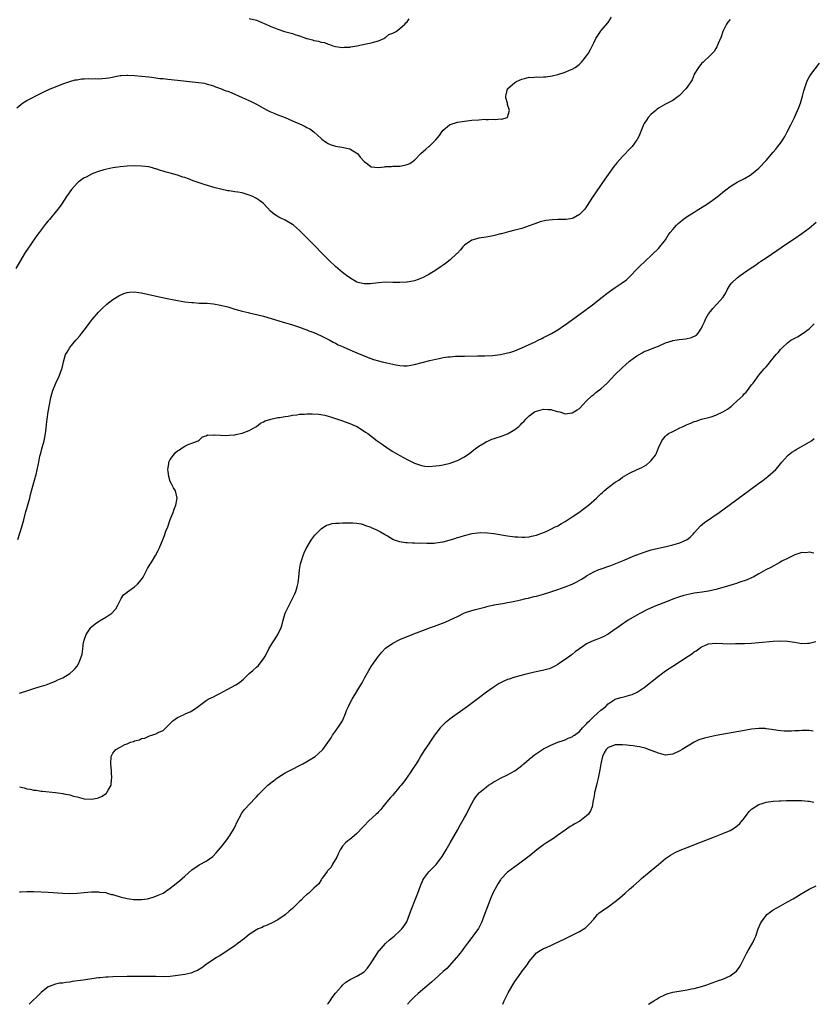
# Model space of a CAD drawing. Units: inches. Extents: x 2664000 to 2667000, y 1557000 to 1560000.
# Drawn here: x 2664725 to 2664946, y 1557000 to 1557274 of the extents above; entities that cross this region are included whole.
import ezdxf

# ---------------------------------------------------------------- set-up
doc = ezdxf.new("R2010")
doc.units = ezdxf.units.IN
doc.header["$MEASUREMENT"] = 0
doc.layers.add('LD26641557_10ft', color=102, linetype='Continuous')

msp = doc.modelspace()

# ---------------------------------------------------------------- linework, layer by layer
at = {"layer": 'LD26641557_10ft'}
for points, elevation in [([(2664923, 1557274.34), (2664922.4, 1557273.6), (2664921.97, 1557273), (2664921, 1557271), (2664920.48, 1557269.52), (2664919.67, 1557267.67), (2664919.29, 1557266.71), (2664919, 1557266.26), (2664918.54, 1557265.46), (2664917, 1557263.82), (2664916.04, 1557263), (2664915.53, 1557262.47), (2664915, 1557262.06), (2664914.56, 1557261.44), (2664914.18, 1557261), (2664913, 1557259.11), (2664912.94, 1557259), (2664912.43, 1557257.57), (2664912.02, 1557257), (2664911, 1557255.47), (2664910.63, 1557255), (2664908.85, 1557253.15), (2664907, 1557251.81), (2664905.56, 1557251), (2664905, 1557250.72), (2664903, 1557249.61), (2664902.68, 1557249.32), (2664902.26, 1557249), (2664901, 1557247.97), (2664900.16, 1557247), (2664899.67, 1557246.33), (2664899, 1557245.34), (2664898.82, 1557245), (2664897.75, 1557242.25), (2664897.15, 1557241), (2664897, 1557240.77), (2664895.7, 1557239), (2664895.37, 1557238.63), (2664893, 1557236.18), (2664891.51, 1557234.49), (2664890.63, 1557233.37), (2664889, 1557231.13), (2664888.12, 1557229.88), (2664885.67, 1557226.33), (2664884.86, 1557225.14), (2664883, 1557222.28), (2664882.47, 1557221.53), (2664882.02, 1557221), (2664881, 1557219.97), (2664879.23, 1557219), (2664879, 1557218.9), (2664877.35, 1557218.65), (2664877, 1557218.62), (2664875, 1557218.59), (2664873.48, 1557218.52), (2664871.68, 1557218.32), (2664870.04, 1557217.96), (2664868.54, 1557217.46), (2664867, 1557216.85), (2664865, 1557216.15), (2664863.87, 1557215.87), (2664863, 1557215.63), (2664861.23, 1557215.23), (2664859.33, 1557214.67), (2664859, 1557214.6), (2664857.75, 1557214.25), (2664857, 1557214.08), (2664856.08, 1557213.92), (2664855, 1557213.71), (2664853, 1557213.41), (2664851.38, 1557213), (2664851, 1557212.87), (2664849, 1557211.45), (2664848.53, 1557211), (2664847.87, 1557210.13), (2664847, 1557209.27), (2664846.87, 1557209.13), (2664845, 1557207.38), (2664843.66, 1557206.34), (2664843, 1557205.91), (2664842.47, 1557205.53), (2664841, 1557204.54), (2664839, 1557203.28), (2664838.48, 1557203), (2664837.49, 1557202.51), (2664837, 1557202.3), (2664836.07, 1557201.93), (2664835, 1557201.58), (2664834.54, 1557201.46), (2664833, 1557201.16), (2664832.85, 1557201.15), (2664830.95, 1557201.05), (2664829, 1557201.11), (2664827, 1557201.13), (2664825, 1557200.96), (2664822.69, 1557200.69), (2664821, 1557200.68), (2664819.73, 1557201), (2664819, 1557201.21), (2664817, 1557202.34), (2664816.07, 1557203), (2664815, 1557203.84), (2664813.65, 1557205), (2664813, 1557205.57), (2664811.23, 1557207.23), (2664810.22, 1557208.22), (2664809, 1557209.47), (2664807.56, 1557211), (2664805.63, 1557213), (2664803, 1557215.57), (2664801.29, 1557217), (2664801, 1557217.26), (2664799, 1557218.46), (2664797.8, 1557219), (2664797.26, 1557219.26), (2664796, 1557220), (2664794.94, 1557220.94), (2664793, 1557223.05), (2664791.89, 1557223.89), (2664791, 1557224.43), (2664790.66, 1557224.66), (2664789.99, 1557225), (2664789, 1557225.41), (2664787, 1557226.01), (2664785.77, 1557226.23), (2664785, 1557226.33), (2664783.42, 1557226.58), (2664783, 1557226.61), (2664781.03, 1557227.03), (2664779.46, 1557227.46), (2664776.4, 1557228.4), (2664773.41, 1557229.41), (2664772.08, 1557229.93), (2664771, 1557230.3), (2664770.46, 1557230.46), (2664769, 1557230.96), (2664767, 1557231.52), (2664765.83, 1557231.83), (2664765, 1557232.1), (2664764.27, 1557232.27), (2664763, 1557232.73), (2664762.78, 1557232.78), (2664762.04, 1557233), (2664761, 1557233.25), (2664759, 1557233.5), (2664757, 1557233.55), (2664755, 1557233.47), (2664753, 1557233.32), (2664751, 1557233.06), (2664748.48, 1557232.48), (2664747, 1557232), (2664745.39, 1557231.39), (2664745, 1557231.22), (2664743.54, 1557230.46), (2664743, 1557230.21), (2664741.3, 1557229), (2664741, 1557228.74), (2664739.46, 1557227), (2664738.02, 1557225), (2664736.75, 1557223), (2664736.01, 1557221.99), (2664735.32, 1557221), (2664733.35, 1557218.65), (2664733, 1557218.21), (2664732.44, 1557217.56), (2664730.45, 1557215), (2664729.84, 1557214.16), (2664727, 1557210.04), (2664726.57, 1557209.43), (2664726.25, 1557209), (2664723.95, 1557205)], 8250), ([(2664724.26, 1557249.74), (2664725.33, 1557250.67), (2664725.82, 1557251), (2664727, 1557251.74), (2664731, 1557253.8), (2664731.78, 1557254.22), (2664733.56, 1557255), (2664735, 1557255.6), (2664737, 1557256.4), (2664739, 1557257.07), (2664740.5, 1557257.5), (2664741, 1557257.57), (2664742.22, 1557257.78), (2664743, 1557257.79), (2664744.12, 1557257.88), (2664745, 1557257.85), (2664746.14, 1557257.86), (2664747, 1557257.85), (2664749, 1557257.98), (2664749.88, 1557258.12), (2664753, 1557258.71), (2664753.26, 1557258.74), (2664755, 1557258.87), (2664755.13, 1557258.87), (2664757, 1557258.77), (2664759, 1557258.57), (2664761, 1557258.34), (2664761.77, 1557258.23), (2664763, 1557258.1), (2664764.06, 1557257.94), (2664765, 1557257.86), (2664766.32, 1557257.68), (2664769, 1557257.39), (2664774.82, 1557256.82), (2664776.56, 1557256.56), (2664777, 1557256.46), (2664779, 1557255.89), (2664779.62, 1557255.62), (2664781, 1557255.16), (2664782.51, 1557254.51), (2664783, 1557254.34), (2664784.12, 1557253.88), (2664787, 1557252.64), (2664789.51, 1557251.51), (2664791, 1557250.74), (2664793, 1557249.61), (2664794.16, 1557249), (2664794.73, 1557248.73), (2664796.14, 1557248.14), (2664797, 1557247.8), (2664799, 1557246.99), (2664801, 1557246.15), (2664803.64, 1557245), (2664804.57, 1557244.57), (2664805, 1557244.28), (2664805.87, 1557243.87), (2664807.03, 1557243), (2664809, 1557241.17), (2664809.21, 1557241), (2664810.26, 1557240.26), (2664811, 1557239.8), (2664811.56, 1557239.56), (2664813, 1557239.05), (2664814.8, 1557238.8), (2664817, 1557238.33), (2664819, 1557237.14), (2664819.14, 1557237), (2664819.94, 1557235.94), (2664821, 1557234.74), (2664821.9, 1557234.1), (2664823, 1557233.25), (2664825, 1557233.08), (2664826.71, 1557233.29), (2664827, 1557233.34), (2664828.61, 1557233.39), (2664829, 1557233.45), (2664830.53, 1557233.47), (2664831, 1557233.51), (2664832.26, 1557233.74), (2664833, 1557233.95), (2664833.75, 1557234.25), (2664834.72, 1557235), (2664835, 1557235.17), (2664836.8, 1557237), (2664838.18, 1557238.18), (2664839.08, 1557238.92), (2664839.14, 1557239), (2664841, 1557240.81), (2664841.99, 1557242.01), (2664842.63, 1557243), (2664843, 1557243.49), (2664844.82, 1557245), (2664845, 1557245.11), (2664847, 1557245.69), (2664849, 1557246), (2664851, 1557246.25), (2664853, 1557246.43), (2664854.53, 1557246.53), (2664855, 1557246.52), (2664855.55, 1557246.45), (2664857, 1557246.57), (2664857.54, 1557246.46), (2664859, 1557246.64), (2664859.42, 1557246.58), (2664860.89, 1557247), (2664861, 1557247.09), (2664861.51, 1557249), (2664861, 1557250.66), (2664860.92, 1557251), (2664860.49, 1557252.49), (2664860.46, 1557253), (2664860.62, 1557253.38), (2664861, 1557255), (2664863, 1557256.8), (2664863.28, 1557257), (2664864.5, 1557257.5), (2664865, 1557257.74), (2664866.05, 1557257.95), (2664867, 1557258.24), (2664867.78, 1557258.22), (2664869, 1557258.33), (2664869.74, 1557258.26), (2664871, 1557258.32), (2664871.67, 1557258.33), (2664873.39, 1557258.61), (2664875, 1557259.03), (2664877, 1557259.64), (2664878.2, 1557260.2), (2664879, 1557260.51), (2664879.81, 1557261), (2664880.52, 1557261.48), (2664881, 1557261.93), (2664881.58, 1557262.42), (2664882.09, 1557263), (2664883, 1557264.17), (2664883.54, 1557265), (2664884.06, 1557265.94), (2664885, 1557267.79), (2664885.55, 1557269), (2664886.84, 1557271), (2664887, 1557271.17), (2664889, 1557273.54), (2664889.95, 1557275)], 8240), ([(2664789, 1557274.64), (2664791, 1557274.12), (2664792.46, 1557273.54), (2664793, 1557273.35), (2664794.61, 1557272.61), (2664795, 1557272.42), (2664796.03, 1557272.03), (2664797, 1557271.62), (2664798.85, 1557271), (2664801, 1557270.39), (2664801.96, 1557270.04), (2664803, 1557269.75), (2664804.95, 1557269.05), (2664805.04, 1557269.04), (2664805.13, 1557269), (2664806.65, 1557268.65), (2664807, 1557268.47), (2664808.33, 1557268.33), (2664809, 1557268), (2664809.93, 1557267.93), (2664811, 1557267.46), (2664811.36, 1557267.36), (2664812.3, 1557267), (2664813, 1557266.83), (2664815, 1557266.52), (2664815.41, 1557266.59), (2664817, 1557266.64), (2664817.27, 1557266.73), (2664819, 1557267.01), (2664821.6, 1557267.6), (2664823, 1557267.85), (2664825, 1557268.35), (2664826.46, 1557269), (2664826.77, 1557269.23), (2664827, 1557269.29), (2664827.88, 1557270.12), (2664829, 1557270.51), (2664829.93, 1557271), (2664831, 1557271.81), (2664832.33, 1557273), (2664832.6, 1557273.4), (2664833, 1557273.73), (2664833.52, 1557274.48)], 8230), ([(2664724.55, 1557129.45), (2664725.59, 1557133), (2664726.13, 1557135), (2664726.72, 1557137.28), (2664727, 1557138.12), (2664727.19, 1557138.81), (2664727.39, 1557139.39), (2664727.84, 1557141), (2664728.03, 1557141.97), (2664728.35, 1557143), (2664729.35, 1557146.65), (2664729.47, 1557147), (2664729.62, 1557147.62), (2664730.18, 1557150.18), (2664730.31, 1557151), (2664730.68, 1557152.68), (2664730.73, 1557153), (2664730.78, 1557153.22), (2664731, 1557153.94), (2664731.22, 1557154.78), (2664731.86, 1557157), (2664732.03, 1557157.97), (2664732.24, 1557159), (2664732.4, 1557160.4), (2664732.49, 1557161.51), (2664732.65, 1557163), (2664732.94, 1557165.06), (2664733.29, 1557167), (2664733.72, 1557169), (2664733.98, 1557170.02), (2664734.28, 1557171), (2664735.12, 1557173), (2664736.06, 1557175), (2664736.77, 1557177), (2664736.82, 1557177.18), (2664737.19, 1557179), (2664737.8, 1557181), (2664738.29, 1557181.71), (2664738.99, 1557183), (2664740.67, 1557185), (2664740.83, 1557185.17), (2664741, 1557185.38), (2664741.77, 1557186.23), (2664742.34, 1557187), (2664743, 1557187.81), (2664743.88, 1557189), (2664744.37, 1557189.63), (2664745.23, 1557190.77), (2664747, 1557192.8), (2664747.2, 1557193), (2664748.06, 1557193.94), (2664749.13, 1557194.87), (2664749.32, 1557195), (2664751, 1557196.33), (2664752.64, 1557197.36), (2664754.02, 1557197.98), (2664755, 1557198.27), (2664755.64, 1557198.36), (2664757, 1557198.44), (2664758.25, 1557198.25), (2664759, 1557198.18), (2664764.39, 1557197), (2664766.55, 1557196.55), (2664769, 1557196.06), (2664771, 1557195.72), (2664773, 1557195.48), (2664773.46, 1557195.46), (2664775, 1557195.36), (2664775.35, 1557195.35), (2664777.27, 1557195.27), (2664779, 1557195.14), (2664781, 1557194.8), (2664783, 1557194.26), (2664785, 1557193.66), (2664787, 1557193.1), (2664788.71, 1557192.71), (2664789, 1557192.65), (2664791, 1557192.2), (2664793, 1557191.68), (2664798.15, 1557190.15), (2664801, 1557189.29), (2664803, 1557188.65), (2664804.19, 1557188.19), (2664805, 1557187.93), (2664805.62, 1557187.62), (2664807, 1557187.14), (2664809, 1557186.21), (2664810.53, 1557185.47), (2664811.41, 1557185), (2664812.42, 1557184.42), (2664813, 1557184.16), (2664813.75, 1557183.75), (2664815.12, 1557183.12), (2664817, 1557182.31), (2664819, 1557181.48), (2664822.14, 1557180.14), (2664823.62, 1557179.62), (2664825, 1557179.23), (2664826.02, 1557179), (2664827.32, 1557178.68), (2664829.87, 1557178.13), (2664831, 1557177.96), (2664832.1, 1557177.9), (2664833, 1557177.89), (2664835, 1557178.21), (2664839.32, 1557179.33), (2664841, 1557179.73), (2664841.94, 1557179.94), (2664843, 1557180.14), (2664844.33, 1557180.33), (2664845, 1557180.41), (2664846.51, 1557180.51), (2664847, 1557180.53), (2664849, 1557180.56), (2664852.6, 1557180.6), (2664854.64, 1557180.64), (2664856.76, 1557180.76), (2664859, 1557181.02), (2664861, 1557181.44), (2664861.6, 1557181.6), (2664863, 1557182.04), (2664863.64, 1557182.36), (2664865, 1557182.83), (2664867, 1557183.8), (2664868.48, 1557184.48), (2664869.54, 1557185), (2664870.49, 1557185.51), (2664871, 1557185.72), (2664873.18, 1557186.82), (2664875, 1557187.93), (2664876.61, 1557189), (2664877, 1557189.29), (2664879.43, 1557191), (2664882.13, 1557193), (2664885, 1557195.15), (2664887, 1557196.7), (2664887.33, 1557197), (2664888.25, 1557197.75), (2664889, 1557198.27), (2664889.4, 1557198.6), (2664890, 1557199), (2664891, 1557199.71), (2664892.96, 1557201), (2664894.14, 1557201.86), (2664895, 1557202.68), (2664895.18, 1557202.82), (2664897, 1557204.75), (2664898.14, 1557205.86), (2664899, 1557206.75), (2664901.39, 1557209), (2664903, 1557210.57), (2664903.39, 1557211), (2664904.95, 1557213), (2664905.77, 1557214.24), (2664906.32, 1557215), (2664907, 1557215.83), (2664908.05, 1557217), (2664908.52, 1557217.48), (2664909, 1557217.9), (2664909.59, 1557218.41), (2664911, 1557219.44), (2664913, 1557220.7), (2664913.51, 1557221), (2664916.69, 1557223), (2664919, 1557224.62), (2664920.35, 1557225.65), (2664921, 1557226.2), (2664923, 1557227.79), (2664925, 1557229.04), (2664927, 1557230.08), (2664928.56, 1557231), (2664929, 1557231.27), (2664931, 1557232.94), (2664933, 1557235.03), (2664935, 1557237.34), (2664935.75, 1557238.25), (2664936.34, 1557239), (2664937, 1557239.9), (2664937.76, 1557241), (2664938.23, 1557241.76), (2664938.94, 1557243), (2664939.95, 1557245), (2664940.9, 1557247), (2664941.81, 1557249), (2664942.15, 1557249.85), (2664942.6, 1557251), (2664943.2, 1557253), (2664943.56, 1557254.44), (2664943.71, 1557255), (2664944.36, 1557257), (2664944.56, 1557257.44), (2664945, 1557258.27), (2664945.45, 1557259), (2664947.86, 1557262.14)], 8260), ([(2664725, 1557086.65), (2664727.53, 1557087.53), (2664729, 1557088.02), (2664730.45, 1557088.45), (2664732.41, 1557089), (2664732.86, 1557089.14), (2664734.27, 1557089.73), (2664735, 1557090), (2664735.65, 1557090.35), (2664737, 1557090.93), (2664739, 1557092.18), (2664739.93, 1557093), (2664740.45, 1557093.55), (2664741, 1557094.21), (2664741.51, 1557095), (2664741.76, 1557095.76), (2664742.28, 1557097), (2664742.42, 1557097.58), (2664742.59, 1557099), (2664742.84, 1557100.84), (2664742.87, 1557101), (2664743, 1557101.41), (2664743.55, 1557103), (2664744.84, 1557105), (2664744.91, 1557105.09), (2664745, 1557105.17), (2664746.01, 1557105.99), (2664747, 1557106.66), (2664747.22, 1557106.78), (2664749, 1557107.86), (2664750.71, 1557109), (2664751.79, 1557110.21), (2664752.3, 1557111), (2664753, 1557112.51), (2664753.26, 1557113), (2664753.98, 1557114.02), (2664755, 1557114.84), (2664755.08, 1557114.92), (2664757, 1557116.28), (2664757.88, 1557117), (2664759, 1557118.36), (2664759.44, 1557119), (2664759.94, 1557119.94), (2664760.45, 1557121), (2664760.61, 1557121.38), (2664761.36, 1557122.64), (2664761.65, 1557123), (2664762.88, 1557125), (2664763.62, 1557126.38), (2664763.92, 1557127), (2664764.55, 1557128.55), (2664764.82, 1557129.18), (2664765, 1557129.68), (2664765.38, 1557130.62), (2664765.79, 1557131.79), (2664766.26, 1557133), (2664767, 1557135.01), (2664767.76, 1557137), (2664768.07, 1557137.93), (2664768.5, 1557139), (2664768.93, 1557141), (2664768.46, 1557143), (2664767.88, 1557143.88), (2664767.29, 1557145), (2664767, 1557145.6), (2664766.56, 1557147), (2664766.39, 1557148.39), (2664766.3, 1557149), (2664766.56, 1557150.56), (2664766.61, 1557151), (2664767, 1557151.73), (2664767.86, 1557153), (2664768.38, 1557153.62), (2664769, 1557154.19), (2664769.52, 1557154.48), (2664770.31, 1557155), (2664771, 1557155.52), (2664771.98, 1557155.98), (2664773, 1557156.3), (2664774.76, 1557157), (2664775, 1557157.19), (2664775.96, 1557158.04), (2664777, 1557158.35), (2664777.37, 1557158.63), (2664779, 1557158.57), (2664779.32, 1557158.68), (2664781, 1557158.52), (2664782.45, 1557158.45), (2664783.42, 1557158.58), (2664785, 1557158.68), (2664785.25, 1557158.75), (2664787, 1557159.1), (2664789, 1557159.89), (2664791.05, 1557161), (2664792.15, 1557161.85), (2664793, 1557162.26), (2664793.47, 1557162.53), (2664795, 1557163.02), (2664797, 1557163.43), (2664797.46, 1557163.46), (2664799, 1557163.79), (2664799.88, 1557163.88), (2664801, 1557164.14), (2664802.24, 1557164.24), (2664803, 1557164.37), (2664804.43, 1557164.43), (2664805, 1557164.47), (2664806.48, 1557164.48), (2664808.38, 1557164.38), (2664810.09, 1557164.09), (2664811, 1557163.84), (2664811.64, 1557163.64), (2664815, 1557162.54), (2664815.74, 1557162.26), (2664817, 1557161.82), (2664818.95, 1557160.95), (2664820.21, 1557160.21), (2664821.42, 1557159.42), (2664822.01, 1557159), (2664824.66, 1557157), (2664826.01, 1557156.01), (2664827.47, 1557155), (2664829, 1557154.03), (2664831, 1557152.88), (2664833, 1557151.78), (2664835, 1557150.76), (2664835.35, 1557150.65), (2664837, 1557150.07), (2664837.94, 1557149.94), (2664839, 1557149.85), (2664841, 1557149.97), (2664841.89, 1557150.11), (2664843, 1557150.31), (2664845, 1557150.77), (2664845.77, 1557151), (2664847, 1557151.45), (2664849, 1557152.51), (2664850.43, 1557153.57), (2664851, 1557153.96), (2664851.56, 1557154.44), (2664853, 1557155.45), (2664854.1, 1557156.1), (2664855, 1557156.67), (2664855.71, 1557157), (2664856.61, 1557157.39), (2664857, 1557157.5), (2664858.09, 1557157.91), (2664859, 1557158.16), (2664861, 1557158.94), (2664861.12, 1557159), (2664863, 1557160.11), (2664864.13, 1557161), (2664864.58, 1557161.42), (2664865, 1557161.85), (2664865.58, 1557162.42), (2664866.04, 1557163), (2664867, 1557163.89), (2664868.52, 1557165), (2664869, 1557165.25), (2664871, 1557165.8), (2664872.28, 1557165.72), (2664873, 1557165.72), (2664874.82, 1557165.18), (2664875.54, 1557165), (2664877, 1557164.51), (2664879, 1557164.74), (2664880.4, 1557165.6), (2664881, 1557166.01), (2664881.97, 1557167), (2664883, 1557168.08), (2664884.46, 1557169.54), (2664885, 1557169.9), (2664885.61, 1557170.39), (2664887, 1557171.44), (2664888.74, 1557173), (2664891, 1557175.43), (2664892.78, 1557177.22), (2664893, 1557177.38), (2664893.82, 1557178.18), (2664895, 1557179.14), (2664897, 1557180.69), (2664898.49, 1557181.51), (2664899, 1557181.82), (2664899.89, 1557182.11), (2664902.05, 1557183), (2664903, 1557183.37), (2664903.64, 1557183.64), (2664905, 1557184.3), (2664906.85, 1557184.85), (2664907, 1557184.91), (2664908.83, 1557185.17), (2664910.62, 1557185.38), (2664912.25, 1557185.75), (2664913.59, 1557186.41), (2664914.11, 1557187), (2664915, 1557188.33), (2664915.34, 1557189), (2664915.88, 1557190.12), (2664916.27, 1557191), (2664917, 1557192.32), (2664917.51, 1557193), (2664918.2, 1557193.8), (2664919.34, 1557195), (2664921.07, 1557197), (2664921.78, 1557198.22), (2664922.19, 1557199), (2664923, 1557200.42), (2664923.43, 1557201), (2664925, 1557202.39), (2664925.77, 1557203), (2664928.63, 1557205), (2664930.08, 1557205.92), (2664931, 1557206.6), (2664931.25, 1557206.75), (2664931.58, 1557207), (2664933, 1557207.94), (2664934.52, 1557209), (2664936.03, 1557209.97), (2664937.48, 1557211), (2664939, 1557212), (2664940.8, 1557213.2), (2664943, 1557214.71), (2664945, 1557216.18), (2664947, 1557217.84)], 8270), ([(2664725, 1557060.56), (2664726.26, 1557060.26), (2664727, 1557060.04), (2664727.92, 1557059.92), (2664729, 1557059.67), (2664729.62, 1557059.62), (2664731, 1557059.41), (2664731.39, 1557059.39), (2664735.01, 1557059.01), (2664737, 1557058.74), (2664737.34, 1557058.66), (2664739, 1557058.31), (2664739.98, 1557058.02), (2664741, 1557057.75), (2664743, 1557057.27), (2664745, 1557057.11), (2664746.62, 1557057.38), (2664747, 1557057.5), (2664748.02, 1557057.98), (2664749.17, 1557058.83), (2664749.31, 1557059), (2664749.64, 1557059.64), (2664750.48, 1557061), (2664750.61, 1557062.61), (2664750.69, 1557063), (2664750.56, 1557064.57), (2664750.56, 1557065), (2664750.38, 1557067), (2664750.5, 1557069), (2664751, 1557069.94), (2664751.48, 1557070.52), (2664751.83, 1557071), (2664753, 1557071.67), (2664754.33, 1557072.33), (2664755, 1557072.59), (2664755.93, 1557073), (2664756.77, 1557073.23), (2664757, 1557073.36), (2664758.37, 1557073.63), (2664759, 1557074.02), (2664759.88, 1557074.12), (2664761, 1557074.74), (2664761.24, 1557074.76), (2664761.81, 1557075), (2664763, 1557075.35), (2664763.84, 1557075.84), (2664765, 1557076.26), (2664765.77, 1557077), (2664767.72, 1557079), (2664769, 1557079.93), (2664770.66, 1557080.66), (2664771.36, 1557081), (2664772.49, 1557081.51), (2664773, 1557081.72), (2664773.75, 1557082.25), (2664774.77, 1557083), (2664775.54, 1557083.54), (2664777, 1557084.63), (2664777.59, 1557085), (2664778.52, 1557085.48), (2664779, 1557085.65), (2664779.88, 1557086.12), (2664781, 1557086.65), (2664781.66, 1557087), (2664783, 1557087.81), (2664785.29, 1557089), (2664786.32, 1557089.68), (2664787.4, 1557090.6), (2664789, 1557092.16), (2664790, 1557093), (2664791, 1557093.9), (2664791.6, 1557094.4), (2664792.08, 1557095), (2664793, 1557096.28), (2664793.43, 1557097), (2664793.98, 1557098.02), (2664794.49, 1557099), (2664795, 1557099.95), (2664795.65, 1557101), (2664796.18, 1557101.82), (2664796.96, 1557103), (2664797.91, 1557105), (2664798.19, 1557105.81), (2664798.42, 1557107), (2664799.02, 1557109), (2664799.98, 1557111), (2664801.06, 1557113), (2664801.68, 1557114.32), (2664801.95, 1557115), (2664802.3, 1557116.3), (2664802.52, 1557117), (2664802.58, 1557117.42), (2664802.78, 1557119), (2664802.97, 1557121.03), (2664803.28, 1557122.72), (2664803.36, 1557123), (2664803.56, 1557123.56), (2664804.01, 1557125), (2664804.28, 1557125.72), (2664804.88, 1557127), (2664805, 1557127.23), (2664806.09, 1557129), (2664806.45, 1557129.55), (2664807.31, 1557130.69), (2664809, 1557132.47), (2664810.53, 1557133.47), (2664811, 1557133.61), (2664812.09, 1557133.91), (2664813, 1557134), (2664814.01, 1557134.01), (2664815, 1557134.11), (2664815.84, 1557134.16), (2664817.87, 1557134.14), (2664819, 1557134.03), (2664820.2, 1557133.8), (2664821, 1557133.58), (2664821.4, 1557133.4), (2664822.57, 1557133), (2664822.87, 1557132.87), (2664823, 1557132.84), (2664824.23, 1557132.23), (2664825, 1557131.89), (2664825.59, 1557131.59), (2664826.66, 1557131), (2664827, 1557130.78), (2664827.51, 1557130.49), (2664829, 1557129.59), (2664829.38, 1557129.38), (2664830.89, 1557128.89), (2664832.61, 1557128.61), (2664833, 1557128.61), (2664834.51, 1557128.51), (2664835, 1557128.54), (2664836.48, 1557128.48), (2664837, 1557128.52), (2664838.45, 1557128.45), (2664839, 1557128.49), (2664840.5, 1557128.5), (2664841, 1557128.54), (2664842.82, 1557128.82), (2664843, 1557128.85), (2664844.69, 1557129.31), (2664846.24, 1557129.76), (2664847, 1557130.02), (2664847.8, 1557130.2), (2664849, 1557130.6), (2664851.11, 1557131.11), (2664853.4, 1557131.4), (2664855.38, 1557131.38), (2664857.17, 1557131.17), (2664861, 1557130.52), (2664863, 1557130.25), (2664863.81, 1557130.19), (2664865, 1557130.14), (2664865.83, 1557130.17), (2664867, 1557130.26), (2664867.63, 1557130.37), (2664869, 1557130.67), (2664871, 1557131.42), (2664871.74, 1557131.74), (2664873, 1557132.35), (2664874.26, 1557133), (2664874.76, 1557133.24), (2664875, 1557133.33), (2664876.03, 1557133.97), (2664877, 1557134.46), (2664879, 1557135.75), (2664880.88, 1557137), (2664882.09, 1557137.91), (2664883.57, 1557139), (2664885, 1557140.32), (2664885.76, 1557141), (2664887, 1557142.18), (2664887.43, 1557142.57), (2664887.87, 1557143), (2664889, 1557143.98), (2664891, 1557145.47), (2664891.96, 1557146.04), (2664893, 1557146.84), (2664895, 1557148), (2664897.14, 1557149), (2664898.43, 1557149.57), (2664899, 1557149.91), (2664899.7, 1557150.3), (2664900.55, 1557151), (2664901, 1557151.46), (2664902.17, 1557153), (2664902.47, 1557153.53), (2664903.04, 1557155), (2664903.97, 1557157), (2664904.39, 1557157.61), (2664905, 1557158.25), (2664905.34, 1557158.66), (2664905.84, 1557159), (2664907, 1557159.61), (2664908.14, 1557160.14), (2664909, 1557160.58), (2664909.89, 1557161), (2664911, 1557161.52), (2664912.08, 1557161.92), (2664913, 1557162.38), (2664913.51, 1557162.49), (2664915, 1557163.02), (2664917, 1557163.49), (2664917.68, 1557163.68), (2664919, 1557164.08), (2664921, 1557165.05), (2664922.23, 1557165.77), (2664923, 1557166.35), (2664923.39, 1557166.62), (2664923.77, 1557167), (2664925, 1557168.09), (2664926.51, 1557169.49), (2664927, 1557170.13), (2664927.46, 1557170.54), (2664927.86, 1557171), (2664929, 1557172.54), (2664929.4, 1557173), (2664931, 1557175.23), (2664932.47, 1557177), (2664932.74, 1557177.26), (2664933, 1557177.61), (2664933.7, 1557178.3), (2664934.2, 1557179), (2664935.87, 1557181), (2664936.43, 1557181.57), (2664937, 1557182.38), (2664937.32, 1557182.68), (2664937.56, 1557183), (2664939, 1557184.3), (2664939.93, 1557185), (2664941, 1557185.61), (2664941.93, 1557186.07), (2664943.16, 1557186.84), (2664943.35, 1557187), (2664945, 1557188.18), (2664946.43, 1557189.57)], 8280), ([(2664725, 1557031.3), (2664725.3, 1557031.3), (2664727, 1557031.43), (2664727.41, 1557031.41), (2664729, 1557031.43), (2664731, 1557031.35), (2664733, 1557031.22), (2664737, 1557030.92), (2664739, 1557030.86), (2664741, 1557030.94), (2664743, 1557031.15), (2664745, 1557031.34), (2664745.31, 1557031.31), (2664747, 1557031.36), (2664747.28, 1557031.28), (2664749, 1557031.12), (2664749.44, 1557031), (2664750.63, 1557030.63), (2664751, 1557030.58), (2664751.56, 1557030.44), (2664753, 1557029.98), (2664755, 1557029.5), (2664756.78, 1557029.22), (2664757, 1557029.21), (2664757.23, 1557029.23), (2664759, 1557029.19), (2664760.6, 1557029.4), (2664762.18, 1557029.82), (2664763, 1557030.1), (2664763.63, 1557030.37), (2664764.96, 1557031), (2664767, 1557032.37), (2664767.81, 1557033), (2664769.56, 1557034.44), (2664771, 1557035.71), (2664773, 1557037.42), (2664775, 1557038.82), (2664777, 1557039.9), (2664778.8, 1557041.2), (2664779.8, 1557042.2), (2664781, 1557043.59), (2664782.11, 1557045), (2664783, 1557046.18), (2664783.34, 1557046.66), (2664783.57, 1557047), (2664784.85, 1557049.15), (2664785.7, 1557051), (2664786.54, 1557052.54), (2664786.77, 1557053), (2664786.86, 1557053.14), (2664787.7, 1557054.3), (2664790.61, 1557057.39), (2664791, 1557057.76), (2664791.58, 1557058.42), (2664792.12, 1557059), (2664793, 1557059.85), (2664794.15, 1557061), (2664795.73, 1557062.27), (2664796.72, 1557063), (2664797, 1557063.19), (2664799, 1557064.44), (2664801, 1557065.53), (2664803, 1557066.54), (2664803.95, 1557067), (2664805, 1557067.64), (2664807.34, 1557069), (2664808.23, 1557069.77), (2664809.51, 1557071), (2664811.78, 1557074.22), (2664812.2, 1557075), (2664813, 1557076.09), (2664813.64, 1557077), (2664814.94, 1557079), (2664815.82, 1557081), (2664816.14, 1557081.86), (2664816.61, 1557083), (2664817, 1557083.76), (2664817.68, 1557085), (2664819, 1557087.1), (2664820.12, 1557089), (2664820.44, 1557089.56), (2664821.2, 1557091), (2664822.32, 1557093), (2664823, 1557094.1), (2664823.61, 1557095), (2664825, 1557096.95), (2664825.94, 1557098.06), (2664827, 1557099.2), (2664829, 1557100.64), (2664831, 1557101.59), (2664834.39, 1557103), (2664839.48, 1557105), (2664840.62, 1557105.38), (2664842.1, 1557105.9), (2664843.55, 1557106.45), (2664845, 1557107.07), (2664847, 1557107.99), (2664849, 1557109.02), (2664851, 1557109.7), (2664852.06, 1557109.94), (2664855, 1557110.74), (2664855.19, 1557110.81), (2664855.95, 1557111), (2664857, 1557111.22), (2664857.25, 1557111.25), (2664859, 1557111.58), (2664859.66, 1557111.66), (2664861, 1557111.93), (2664862.11, 1557112.11), (2664863, 1557112.32), (2664864.65, 1557112.65), (2664866.07, 1557113), (2664866.83, 1557113.17), (2664867, 1557113.2), (2664868.42, 1557113.58), (2664869, 1557113.71), (2664871, 1557114.28), (2664873.08, 1557114.92), (2664875, 1557115.55), (2664877, 1557116.27), (2664879, 1557117.08), (2664880.29, 1557117.71), (2664881.57, 1557118.43), (2664882.48, 1557119), (2664883, 1557119.35), (2664885, 1557120.48), (2664886.26, 1557121), (2664886.77, 1557121.23), (2664889.73, 1557122.27), (2664891.18, 1557122.82), (2664893, 1557123.55), (2664896.49, 1557125), (2664897, 1557125.21), (2664899, 1557125.96), (2664901, 1557126.56), (2664905.58, 1557127.58), (2664907, 1557127.95), (2664909, 1557128.57), (2664910.03, 1557129), (2664911, 1557129.52), (2664911.88, 1557130.12), (2664912.74, 1557131), (2664913, 1557131.31), (2664914.74, 1557133.26), (2664915.83, 1557134.17), (2664919.92, 1557137), (2664922.69, 1557139), (2664930.93, 1557145.07), (2664932.08, 1557145.92), (2664933.49, 1557147), (2664935, 1557148.29), (2664935.72, 1557149), (2664936.34, 1557149.66), (2664937.43, 1557151), (2664939, 1557152.8), (2664939.19, 1557153), (2664940.2, 1557153.8), (2664941, 1557154.3), (2664941.41, 1557154.59), (2664945, 1557156.61), (2664945.64, 1557157), (2664946.41, 1557157.59)], 8290), ([(2664946.34, 1557125.66), (2664945, 1557125.93), (2664944.19, 1557125.81), (2664943, 1557125.82), (2664941.29, 1557125.29), (2664941, 1557125.17), (2664940.89, 1557125.11), (2664939, 1557124.23), (2664937.4, 1557123.4), (2664936.66, 1557123), (2664934.31, 1557121.69), (2664932.98, 1557121), (2664931, 1557119.94), (2664929.38, 1557119), (2664929, 1557118.83), (2664927.78, 1557118.22), (2664925.47, 1557117.47), (2664924.8, 1557117.2), (2664924.11, 1557117), (2664922.61, 1557116.61), (2664919, 1557115.57), (2664917, 1557115.12), (2664915.18, 1557114.82), (2664913, 1557114.49), (2664911.75, 1557114.25), (2664910.14, 1557113.86), (2664908.6, 1557113.4), (2664907, 1557112.83), (2664905, 1557112.06), (2664902.3, 1557111), (2664900.02, 1557109.98), (2664897.98, 1557109), (2664897, 1557108.44), (2664894.59, 1557107), (2664892.46, 1557105.54), (2664891.7, 1557105), (2664891, 1557104.48), (2664889, 1557103.09), (2664887.65, 1557102.35), (2664887, 1557102.06), (2664885.53, 1557101.53), (2664885, 1557101.32), (2664883, 1557100.41), (2664881, 1557098.99), (2664879.85, 1557098.15), (2664879, 1557097.49), (2664878.71, 1557097.29), (2664878.33, 1557097), (2664877, 1557096.05), (2664875.46, 1557095), (2664875, 1557094.65), (2664873.94, 1557094.06), (2664873, 1557093.63), (2664872.54, 1557093.46), (2664870.71, 1557093), (2664868.49, 1557092.49), (2664865.83, 1557091.83), (2664863, 1557091.11), (2664861.38, 1557090.62), (2664861, 1557090.49), (2664859.97, 1557090.03), (2664859, 1557089.54), (2664858.66, 1557089.34), (2664857, 1557088.23), (2664855.09, 1557086.91), (2664852.77, 1557085.23), (2664849.84, 1557083), (2664845, 1557079.53), (2664844.32, 1557079), (2664843.59, 1557078.41), (2664843, 1557077.81), (2664842.57, 1557077.43), (2664842.18, 1557077), (2664840.62, 1557075), (2664839.28, 1557073), (2664839, 1557072.56), (2664837.92, 1557071), (2664836.78, 1557069.22), (2664836.22, 1557068.22), (2664835.5, 1557067), (2664834.52, 1557065.48), (2664834.25, 1557065), (2664832.84, 1557063), (2664832.03, 1557061.97), (2664831.3, 1557061), (2664831, 1557060.63), (2664829, 1557058.29), (2664828.4, 1557057.6), (2664827.84, 1557057), (2664827, 1557055.92), (2664826.22, 1557055), (2664825.69, 1557054.31), (2664825, 1557053.6), (2664824.71, 1557053.28), (2664824.38, 1557053), (2664822.21, 1557051), (2664821, 1557049.72), (2664820.66, 1557049.34), (2664819, 1557047.54), (2664817.62, 1557046.38), (2664817, 1557045.88), (2664816.47, 1557045.53), (2664815.8, 1557045), (2664815, 1557044.06), (2664814.32, 1557043), (2664813.88, 1557042.12), (2664813.42, 1557041), (2664812.22, 1557039), (2664811.79, 1557038.21), (2664811, 1557037.4), (2664810.84, 1557037.16), (2664810.67, 1557037), (2664809.64, 1557035.64), (2664809.21, 1557035), (2664809.16, 1557034.84), (2664809, 1557034.67), (2664808.43, 1557033.57), (2664807.75, 1557033), (2664807, 1557032.34), (2664805.62, 1557031), (2664805, 1557030.58), (2664804.2, 1557029.8), (2664803.43, 1557029), (2664803, 1557028.64), (2664801.36, 1557027), (2664801, 1557026.66), (2664800.1, 1557025.9), (2664799, 1557024.93), (2664797, 1557023.54), (2664795.35, 1557022.65), (2664793.99, 1557022.01), (2664793, 1557021.65), (2664792.56, 1557021.44), (2664791.51, 1557021), (2664791, 1557020.77), (2664789, 1557019.48), (2664788.39, 1557019), (2664787.66, 1557018.33), (2664787, 1557017.85), (2664786.54, 1557017.46), (2664785.9, 1557017), (2664785, 1557016.33), (2664780.58, 1557013.42), (2664779.83, 1557013), (2664777, 1557011.11), (2664775.8, 1557010.2), (2664774.55, 1557009.45), (2664773.58, 1557009), (2664773, 1557008.76), (2664772.69, 1557008.69), (2664771, 1557008.27), (2664769, 1557007.99), (2664767, 1557007.78), (2664765, 1557007.69), (2664763, 1557007.7), (2664759.76, 1557007.76), (2664757.76, 1557007.76), (2664755, 1557007.73), (2664751, 1557007.66), (2664749.59, 1557007.59), (2664749, 1557007.58), (2664747.41, 1557007.41), (2664747, 1557007.38), (2664742.72, 1557006.72), (2664739.68, 1557006.32), (2664739, 1557006.18), (2664737.91, 1557006.09), (2664737, 1557005.89), (2664736.15, 1557005.85), (2664735, 1557005.59), (2664733.2, 1557005), (2664733, 1557004.91), (2664731, 1557003.27), (2664730.69, 1557003), (2664727.67, 1557000)], 8300), ([(2664810.82, 1557000), (2664811, 1557000.26), (2664811.56, 1557001), (2664812.14, 1557001.86), (2664813, 1557003.06), (2664814.67, 1557005), (2664815, 1557005.35), (2664815.87, 1557006.13), (2664817.07, 1557006.93), (2664819, 1557007.8), (2664821, 1557009.01), (2664821.92, 1557010.08), (2664823, 1557011.55), (2664824.32, 1557013.68), (2664825.15, 1557014.85), (2664825.28, 1557015), (2664827, 1557016.95), (2664828.08, 1557017.92), (2664829.37, 1557019), (2664831, 1557020.5), (2664831.51, 1557021), (2664832.15, 1557021.85), (2664832.87, 1557023), (2664833.68, 1557025), (2664834, 1557026), (2664834.36, 1557027), (2664835, 1557028.67), (2664836, 1557031), (2664836.7, 1557033), (2664837.39, 1557034.61), (2664837.6, 1557035), (2664839, 1557036.9), (2664841.07, 1557038.93), (2664842.8, 1557041.2), (2664843.88, 1557043), (2664845, 1557044.94), (2664847, 1557048.47), (2664847.89, 1557050.11), (2664849, 1557052.02), (2664849.54, 1557053), (2664850.04, 1557053.96), (2664851, 1557055.91), (2664851.56, 1557057), (2664852.17, 1557057.83), (2664853.09, 1557058.91), (2664853.18, 1557059), (2664855, 1557060.51), (2664855.7, 1557061), (2664856.49, 1557061.51), (2664857, 1557061.9), (2664857.73, 1557062.27), (2664859, 1557062.98), (2664861, 1557063.94), (2664863.03, 1557065), (2664864.1, 1557065.9), (2664865, 1557066.55), (2664865.23, 1557066.77), (2664865.53, 1557067), (2664867, 1557068.26), (2664867.92, 1557069), (2664868.53, 1557069.47), (2664871, 1557071.13), (2664873, 1557072.21), (2664874.99, 1557073.01), (2664876.47, 1557073.53), (2664877, 1557073.63), (2664877.84, 1557074.16), (2664879, 1557074.5), (2664879.24, 1557074.76), (2664879.6, 1557075), (2664881, 1557076.02), (2664881.87, 1557077), (2664882.38, 1557077.62), (2664883, 1557078.14), (2664883.38, 1557078.62), (2664883.78, 1557079), (2664885, 1557080.2), (2664885.96, 1557081), (2664887, 1557081.96), (2664887.6, 1557082.4), (2664888.32, 1557083), (2664889, 1557083.71), (2664891, 1557085.02), (2664892.56, 1557085.44), (2664893, 1557085.55), (2664893.78, 1557085.78), (2664895, 1557086.08), (2664895.71, 1557086.29), (2664897.07, 1557086.93), (2664899, 1557088.26), (2664903, 1557091.41), (2664905, 1557092.89), (2664906.26, 1557093.74), (2664907, 1557094.23), (2664911.35, 1557097), (2664912.34, 1557097.66), (2664913, 1557098.15), (2664913.51, 1557098.49), (2664915, 1557099.54), (2664915.91, 1557099.91), (2664917, 1557100.38), (2664919, 1557100.57), (2664921, 1557100.5), (2664923, 1557100.46), (2664924.49, 1557100.49), (2664925, 1557100.48), (2664926.52, 1557100.52), (2664927, 1557100.52), (2664929, 1557100.61), (2664931, 1557100.76), (2664935, 1557101.12), (2664937, 1557101.23), (2664939, 1557101.18), (2664940.9, 1557100.9), (2664943, 1557100.54), (2664944.6, 1557100.6), (2664945, 1557100.62), (2664946.89, 1557101.11)], 8310), ([(2664946.12, 1557076.12), (2664945, 1557076.24), (2664944.25, 1557076.25), (2664943, 1557076.26), (2664942.2, 1557076.2), (2664941, 1557076.14), (2664940.06, 1557076.06), (2664938.06, 1557076.06), (2664936.26, 1557076.26), (2664934.56, 1557076.56), (2664933, 1557076.78), (2664932.79, 1557076.79), (2664931, 1557076.82), (2664929, 1557076.61), (2664927, 1557076.28), (2664919.15, 1557074.85), (2664917.47, 1557074.53), (2664915.83, 1557074.17), (2664914.31, 1557073.69), (2664912.94, 1557073.06), (2664909.67, 1557071), (2664909, 1557070.6), (2664907, 1557069.69), (2664905, 1557069.43), (2664903, 1557069.93), (2664902.27, 1557070.27), (2664901, 1557070.74), (2664899.31, 1557071.31), (2664897.7, 1557071.7), (2664897, 1557071.8), (2664896, 1557072), (2664895, 1557072.1), (2664894.22, 1557072.22), (2664893, 1557072.32), (2664891, 1557072.3), (2664889.85, 1557071.85), (2664889, 1557071.54), (2664888.46, 1557071), (2664887.94, 1557070.05), (2664887.47, 1557069), (2664887.01, 1557067), (2664886.71, 1557065.29), (2664886.2, 1557063), (2664885.92, 1557061.92), (2664885.72, 1557061), (2664885.3, 1557059.3), (2664885.25, 1557059), (2664885.23, 1557058.77), (2664884.92, 1557057.08), (2664884.85, 1557056.85), (2664884.51, 1557055), (2664884.1, 1557053.9), (2664883.52, 1557053), (2664883, 1557052.46), (2664881.12, 1557051), (2664879.74, 1557050.26), (2664879, 1557049.81), (2664878.47, 1557049.53), (2664877, 1557048.54), (2664874.94, 1557047), (2664873.78, 1557046.22), (2664871.79, 1557045), (2664871, 1557044.43), (2664869.12, 1557043), (2664867.96, 1557042.04), (2664866.63, 1557041), (2664864, 1557039), (2664863, 1557038.31), (2664861, 1557036.78), (2664859.14, 1557034.86), (2664859, 1557034.68), (2664858.32, 1557033.68), (2664857.97, 1557033), (2664857, 1557031.19), (2664856.31, 1557029.69), (2664855.25, 1557027), (2664854.68, 1557025.32), (2664854.26, 1557024.26), (2664853.84, 1557023), (2664852.89, 1557021.11), (2664851.32, 1557019), (2664851, 1557018.61), (2664849.83, 1557017), (2664849, 1557015.93), (2664848.32, 1557015), (2664847.77, 1557014.23), (2664846.74, 1557013), (2664844.04, 1557009.96), (2664843, 1557009.12), (2664840.68, 1557007), (2664839.82, 1557006.18), (2664836.08, 1557003), (2664835, 1557002.05), (2664834.45, 1557001.55), (2664833.94, 1557001), (2664833.05, 1557000)], 8320), ([(2664859.65, 1557000), (2664860.07, 1557001), (2664861.17, 1557003.17), (2664862.18, 1557005), (2664863, 1557006.36), (2664864.71, 1557008.71), (2664865, 1557009.14), (2664865.83, 1557010.17), (2664866.42, 1557011), (2664867, 1557011.96), (2664869, 1557014.33), (2664870.05, 1557015), (2664871, 1557015.5), (2664871.83, 1557015.83), (2664873, 1557016.34), (2664874.33, 1557017), (2664875, 1557017.29), (2664877.51, 1557018.49), (2664879, 1557019.23), (2664881, 1557020.27), (2664882.23, 1557021), (2664882.68, 1557021.32), (2664883, 1557021.61), (2664883.71, 1557022.29), (2664885, 1557023.75), (2664886.04, 1557025), (2664886.55, 1557025.45), (2664887, 1557025.76), (2664887.69, 1557026.31), (2664889, 1557027.18), (2664891, 1557028.61), (2664892.31, 1557029.69), (2664893, 1557030.29), (2664893.77, 1557031), (2664895, 1557032.07), (2664896.03, 1557033), (2664897.62, 1557034.38), (2664898.32, 1557035), (2664901, 1557037.29), (2664903, 1557038.96), (2664905, 1557040.59), (2664906.42, 1557041.58), (2664907, 1557041.94), (2664907.69, 1557042.31), (2664909.05, 1557042.95), (2664911, 1557043.71), (2664915, 1557045.22), (2664918.64, 1557046.64), (2664921, 1557047.59), (2664923, 1557048.44), (2664923.96, 1557049), (2664924.6, 1557049.4), (2664925, 1557049.68), (2664925.67, 1557050.33), (2664927, 1557051.99), (2664927.75, 1557053), (2664928.31, 1557053.69), (2664929, 1557054.33), (2664929.98, 1557055), (2664931, 1557055.62), (2664931.96, 1557055.96), (2664933, 1557056.29), (2664935, 1557056.6), (2664936.68, 1557056.68), (2664937, 1557056.71), (2664938.73, 1557056.73), (2664939, 1557056.75), (2664941, 1557056.76), (2664943, 1557056.73), (2664944.62, 1557056.62), (2664945, 1557056.61), (2664946.35, 1557056.35)], 8330), ([(2664900.24, 1557000), (2664901, 1557000.49), (2664901.74, 1557001), (2664902.55, 1557001.45), (2664903, 1557001.76), (2664905, 1557002.76), (2664905.17, 1557002.83), (2664905.69, 1557003), (2664907, 1557003.34), (2664909.87, 1557003.87), (2664911, 1557004.01), (2664912.27, 1557004.27), (2664913, 1557004.36), (2664915, 1557004.92), (2664916.54, 1557005.46), (2664917, 1557005.64), (2664919, 1557006.31), (2664919.5, 1557006.5), (2664921, 1557006.97), (2664923, 1557007.91), (2664924.52, 1557009), (2664924.77, 1557009.23), (2664925, 1557009.49), (2664925.64, 1557010.36), (2664926, 1557011), (2664927.68, 1557014.32), (2664928.04, 1557015), (2664929.21, 1557017), (2664929.8, 1557018.2), (2664930.14, 1557019), (2664930.83, 1557021), (2664931.48, 1557022.52), (2664931.71, 1557023), (2664933, 1557024.75), (2664933.26, 1557025), (2664934.21, 1557025.79), (2664935, 1557026.34), (2664937, 1557027.44), (2664939, 1557028.5), (2664940.58, 1557029.42), (2664942.8, 1557030.8), (2664945, 1557032.1), (2664947, 1557032.97)], 8340)]:
    msp.add_lwpolyline(points, dxfattribs=dict(at, elevation=elevation))

doc.saveas('drawing.dxf')
